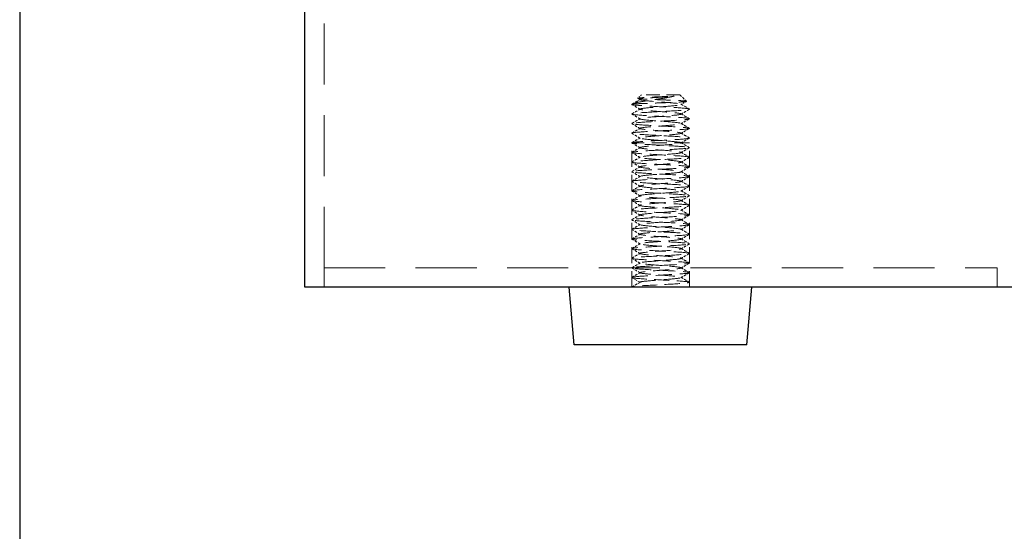
# Model space of a CAD drawing. Units: millimetres. Extents: x 101 to 6057, y -329 to 3949.
# Drawn here: x 3190 to 3293, y 370 to 423 of the extents above; entities that cross this region are included whole.
import ezdxf

# ---------------------------------------------------------------- set-up
doc = ezdxf.new("R2010")
doc.units = ezdxf.units.MM
doc.header["$PDMODE"] = 3
doc.linetypes.add('HIDDEN', pattern=[9.525, 6.35, -3.175])
doc.linetypes.add('HIDDEN2', pattern=[4.7625, 3.175, -1.5875])
doc.layers.add('MD_Hidden', color=138, linetype='HIDDEN', lineweight=13)
doc.layers.add('Net Thay', color=7, linetype='Continuous', lineweight=25)
doc.layers.add('MD_Visible', color=30, linetype='Continuous')
doc.layers.add('Net Dim', color=5, linetype='Continuous', lineweight=18, true_color=0x0000ff)
doc.layers.add('Net Hidden', color=7, linetype='HIDDEN2', lineweight=18, true_color=0x0080ff)
doc.styles.add('NDC_STD', font='arial.ttf')
doc.dimstyles.new('NDC_15 (in-mm)', dxfattribs={"dimscale": 15, "dimtxt": 2.2, "dimasz": 2.2, "dimexe": 1, "dimexo": 1, "dimgap": 0.5, "dimtad": 0, "dimlfac": 0.03937, "dimzin": 9, "dimdsep": 46, "dimtxsty": 'NDC_STD', "dimcen": 0, "dimclrt": 1, "dimadec": 0, "dimazin": 0, "dimtfac": 1, "dimtmove": 0, "dimatfit": 3, "dimfxl": 0, "dimfrac": 2, "dimtolj": 1, "dimtzin": 0, "dimarcsym": 0})

# ---------------------------------------------------------------- blocks, each defined once
blk = doc.blocks.new('A$Cbbe6210c')
at = {"layer": 'Net Hidden', "ltscale": 0.042692}
blk.add_line((-3, 26), (-3.37, 25.63), dxfattribs=at)
at = {"layer": 'Net Hidden', "ltscale": 0.439768}
blk.add_line((1, 26), (-3, 26), dxfattribs=at)
at = {"layer": 'Net Hidden', "ltscale": 0.07975}
blk.add_line((1, 26), (1.68, 25.32), dxfattribs=at)
at = {"layer": 'Net Hidden', "ltscale": 0.494739}
blk.add_line((2, 21), (-4, 21), dxfattribs=at)
at = {"layer": 'Net Hidden', "ltscale": 0.524934}
for p, q in [((-4, 6), (-4, 21)), ((2, 6), (2, 21))]:
    blk.add_line(p, q, dxfattribs=at)
at = {"layer": 'Net Hidden', "ltscale": 0.082567}
for p, q in [((-3.13, 6.5), (-4, 7)), ((-4, 6), (-4, 7)), ((-4, 6), (-3.13, 6.5))]:
    blk.add_line(p, q, dxfattribs=at)
at = {"layer": 'Net Hidden', "ltscale": 0.041233}
blk.add_line((2, 6), (2, 6.5), dxfattribs=at)
at = {"layer": 'Net Hidden', "ltscale": 0.633116}
blk.add_open_spline([(0.42, 25.87), (0.24, 25.82), (0.02, 25.77), (-0.5, 25.67), (-0.79, 25.62), (-1.42, 25.53), (-1.74, 25.48), (-2.39, 25.38), (-2.69, 25.33), (-3.25, 25.24), (-3.48, 25.19), (-3.84, 25.09), (-3.95, 25.05), (-4, 25)], degree=3, knots=[0, 0, 0, 0, 0.0872609, 0.0872609, 0.179977, 0.179977, 0.2781568, 0.2781568, 0.3818065, 0.3818065, 0.4909311, 0.4909311, 0.6025267, 0.6025267, 0.6025267, 0.6025267], dxfattribs=at)
at = {"layer": 'Net Hidden', "ltscale": 0.514827}
blk.add_open_spline([(-4, 25), (-3.99, 25.01), (-3.9, 25.03), (-3.58, 25.05), (-3.36, 25.07), (-2.81, 25.09), (-2.48, 25.1), (-1.78, 25.13), (-1.41, 25.14), (-0.67, 25.17), (-0.31, 25.18), (0.36, 25.21), (0.66, 25.22), (1.16, 25.25), (1.36, 25.26), (1.62, 25.29), (1.69, 25.3), (1.68, 25.33), (1.61, 25.34), (1.34, 25.37), (1.15, 25.38), (0.67, 25.41), (0.39, 25.42), (-0.23, 25.44), (-0.56, 25.46), (-1.22, 25.48), (-1.54, 25.5), (-2.14, 25.52), (-2.42, 25.54), (-2.87, 25.56), (-3.05, 25.58), (-3.3, 25.6), (-3.36, 25.62), (-3.37, 25.64), (-3.32, 25.65), (-3.09, 25.68), (-2.93, 25.69), (-2.52, 25.72), (-2.27, 25.73), (-1.74, 25.76), (-1.45, 25.77), (-0.87, 25.8), (-0.59, 25.81), (-0.18, 25.83), (-0.05, 25.84), (0.2, 25.85), (0.32, 25.86), (0.42, 25.87)], degree=3, knots=[0, 0, 0, 0, 0.116515, 0.116515, 0.231529, 0.231529, 0.345041, 0.345041, 0.457052, 0.457052, 0.567561, 0.567561, 0.676568, 0.676568, 0.784072, 0.784072, 0.890073, 0.890073, 0.99457, 0.99457, 1.097563, 1.097563, 1.199052, 1.199052, 1.299036, 1.299036, 1.397514, 1.397514, 1.494487, 1.494487, 1.589954, 1.589954, 1.683915, 1.683915, 1.776368, 1.776368, 1.867314, 1.867314, 1.956753, 1.956753, 2.044682, 2.044682, 2.131104, 2.131104, 2.176093, 2.176093, 2.220656, 2.220656, 2.220656, 2.220656], dxfattribs=at)
at = {"layer": 'Net Hidden', "ltscale": 0.023374}
blk.add_open_spline([(-3.12, 25.48), (-3.2, 25.53), (-3.28, 25.57), (-3.36, 25.62)], degree=3, dxfattribs=at)
at = {"layer": 'Net Hidden', "ltscale": 0.524624}
blk.add_open_spline([(-3.13, 6.5), (-3.13, 6.56), (-2.64, 6.62), (-1.92, 6.68), (-1.2, 6.74), (-0.28, 6.8), (0.34, 6.86), (0.96, 6.92), (1.26, 6.98), (1.08, 7.04), (0.89, 7.1), (0.23, 7.16), (-0.55, 7.22), (-1.33, 7.28), (-2.2, 7.34), (-2.69, 7.4), (-3.18, 7.45), (-3.27, 7.51), (-2.91, 7.57), (-2.55, 7.63), (-1.76, 7.69), (-0.96, 7.75), (-0.17, 7.81), (0.6, 7.87), (0.94, 7.93), (1.27, 7.99), (1.15, 8.05), (0.65, 8.11), (0.14, 8.17), (-0.73, 8.23), (-1.51, 8.29), (-2.28, 8.35), (-2.92, 8.41), (-3.09, 8.47), (-3.25, 8.53), (-2.94, 8.59), (-2.31, 8.65), (-1.68, 8.7), (-0.76, 8.76), (-0.05, 8.82), (0.66, 8.88), (1.14, 8.94), (1.13, 9), (1.13, 9.06), (0.63, 9.12), (-0.09, 9.18), (-0.81, 9.24), (-1.72, 9.3), (-2.34, 9.36), (-2.96, 9.42), (-3.26, 9.48), (-3.08, 9.54), (-2.9, 9.6), (-2.25, 9.65), (-1.48, 9.71), (-0.7, 9.77), (0.16, 9.83), (0.66, 9.89), (1.16, 9.95), (1.27, 10.01), (0.93, 10.07), (0.59, 10.13), (-0.17, 10.19), (-0.97, 10.25), (-1.76, 10.31), (-2.54, 10.37), (-2.9, 10.43), (-3.26, 10.48), (-3.18, 10.54), (-2.7, 10.6), (-2.22, 10.66), (-1.37, 10.72), (-0.59, 10.78), (0.19, 10.84), (0.85, 10.9), (1.06, 10.96), (1.27, 11.02), (1, 11.08), (0.4, 11.14), (-0.19, 11.19), (-1.09, 11.25), (-1.82, 11.31), (-2.56, 11.37), (-3.08, 11.43), (-3.13, 11.49), (-3.18, 11.55), (-2.74, 11.61), (-2.05, 11.67), (-1.36, 11.73), (-0.45, 11.79), (0.2, 11.85), (0.86, 11.9), (1.22, 11.96), (1.11, 12.02), (1, 12.08), (0.42, 12.14), (-0.33, 12.2), (-1.09, 12.26), (-1.97, 12.32), (-2.52, 12.38), (-3.08, 12.44), (-3.28, 12.49), (-3.01, 12.55), (-2.75, 12.61), (-2.04, 12.67), (-1.26, 12.73), (-0.47, 12.79), (0.35, 12.85), (0.78, 12.91), (1.22, 12.97), (1.24, 13.03), (0.84, 13.08), (0.44, 13.14), (-0.36, 13.2), (-1.15, 13.26), (-1.94, 13.32), (-2.68, 13.38), (-2.98, 13.44), (-3.27, 13.5), (-3.12, 13.56), (-2.6, 13.61), (-2.08, 13.67), (-1.21, 13.73), (-0.45, 13.79), (0.32, 13.85), (0.94, 13.91), (1.09, 13.97), (1.25, 14.03), (0.93, 14.09), (0.31, 14.14), (-0.33, 14.21), (-1.28, 14.27), (-2, 14.33), (-2.71, 14.39), (-3.17, 14.45), (-3.13, 14.51), (-3.09, 14.57), (-2.54, 14.63), (-1.79, 14.69), (-1.05, 14.75), (-0.13, 14.81), (0.46, 14.87), (1.05, 14.93), (1.28, 14.99), (1.03, 15.05), (0.78, 15.11), (0.06, 15.17), (-0.74, 15.23), (-1.54, 15.29), (-2.38, 15.35), (-2.81, 15.41), (-3.23, 15.47), (-3.23, 15.53), (-2.8, 15.59), (-2.37, 15.65), (-1.53, 15.71), (-0.73, 15.77), (0.06, 15.83), (0.78, 15.89), (1.03, 15.95), (1.28, 16.01), (1.05, 16.07), (0.47, 16.13), (-0.11, 16.19), (-1.01, 16.25), (-1.76, 16.31), (-2.51, 16.37), (-3.06, 16.43), (-3.13, 16.49), (-3.19, 16.55), (-2.76, 16.61), (-2.07, 16.67), (-1.38, 16.73), (-0.46, 16.79), (0.2, 16.84), (0.86, 16.9), (1.23, 16.96), (1.11, 17.02), (0.99, 17.08), (0.4, 17.14), (-0.37, 17.2), (-1.13, 17.26), (-2.02, 17.32), (-2.56, 17.38), (-3.1, 17.44), (-3.28, 17.5), (-2.99, 17.56), (-2.7, 17.62), (-1.97, 17.68), (-1.18, 17.74), (-0.39, 17.8), (0.43, 17.86), (0.83, 17.91), (1.24, 17.97), (1.22, 18.03), (0.78, 18.09), (0.35, 18.15), (-0.48, 18.21), (-1.27, 18.27), (-2.06, 18.33), (-2.76, 18.39), (-3.02, 18.45), (-3.28, 18.51), (-3.07, 18.57), (-2.51, 18.63), (-1.95, 18.68), (-1.06, 18.74), (-0.31, 18.8), (0.44, 18.86), (1.02, 18.92), (1.12, 18.98), (1.22, 19.04), (0.84, 19.1), (0.18, 19.16), (-0.48, 19.22), (-1.39, 19.28), (-2.08, 19.33), (-2.76, 19.39), (-3.18, 19.45), (-3.13, 19.51), (-3.07, 19.57), (-2.54, 19.63), (-1.81, 19.69), (-1.08, 19.75), (-0.19, 19.81), (0.41, 19.86), (1, 19.92), (1.26, 19.98), (1.06, 20.04), (0.85, 20.1), (0.16, 20.16), (-0.64, 20.22), (-1.44, 20.28), (-2.3, 20.34), (-2.76, 20.4), (-3.21, 20.46), (-3.25, 20.52), (-2.84, 20.58), (-2.44, 20.64), (-1.61, 20.7), (-0.81, 20.76), (-0.01, 20.82), (0.72, 20.88), (1, 20.94), (1.28, 21), (1.09, 21.06), (0.52, 21.12), (-0.04, 21.18), (-0.94, 21.24), (-1.69, 21.3), (-2.45, 21.36), (-3.03, 21.42), (-3.12, 21.48), (-3.21, 21.54), (-2.82, 21.6), (-2.15, 21.66), (-1.47, 21.72), (-0.56, 21.78), (0.12, 21.84), (0.8, 21.9), (1.2, 21.96), (1.12, 22.02), (1.04, 22.08), (0.49, 22.13), (-0.26, 22.19), (-1, 22.25), (-1.9, 22.31), (-2.47, 22.37), (-3.04, 22.43), (-3.27, 22.49), (-3.04, 22.55), (-2.8, 22.61), (-2.11, 22.67), (-1.33, 22.73), (-0.55, 22.78), (0.29, 22.84), (0.74, 22.9), (1.22, 22.96), (1.25, 23.03), (0.82, 23.09), (0.4, 23.15), (-0.44, 23.21), (-1.24, 23.27), (-2.04, 23.33), (-2.76, 23.39), (-3.02, 23.45), (-3.28, 23.51), (-3.07, 23.57), (-2.49, 23.63), (-1.92, 23.69), (-1.02, 23.75), (-0.27, 23.81), (0.47, 23.86), (1.04, 23.92), (1.12, 23.98), (1.21, 24.04), (0.81, 24.1), (0.13, 24.16), (-0.54, 24.22), (-1.45, 24.28), (-2.12, 24.34), (-2.79, 24.4), (-3.2, 24.46), (-3.12, 24.51), (-3.05, 24.57), (-2.48, 24.63), (-1.72, 24.69), (-0.97, 24.75), (-0.07, 24.81), (0.5, 24.87), (1.06, 24.93), (1.28, 24.99), (1.02, 25.05), (0.77, 25.11), (0.07, 25.17), (-0.71, 25.23), (-1.51, 25.29), (-2.35, 25.35), (-2.79, 25.41), (-3.22, 25.47), (-3.24, 25.53), (-2.83, 25.59), (-2.42, 25.65), (-1.61, 25.7), (-0.81, 25.76), (-0.36, 25.8), (0.08, 25.83), (0.42, 25.87)], degree=3, knots=[0, 0, 0, 0, 1.125773, 1.125773, 1.125773, 2.251066, 2.251066, 2.251066, 3.375883, 3.375883, 3.375883, 4.500229, 4.500229, 4.500229, 5.62411, 5.62411, 5.62411, 6.74753, 6.74753, 6.74753, 7.870495, 7.870495, 7.870495, 8.993009, 8.993009, 8.993009, 10.115078, 10.115078, 10.115078, 11.236706, 11.236706, 11.236706, 12.357899, 12.357899, 12.357899, 13.478661, 13.478661, 13.478661, 14.598997, 14.598997, 14.598997, 15.718913, 15.718913, 15.718913, 16.838412, 16.838412, 16.838412, 17.957501, 17.957501, 17.957501, 19.076183, 19.076183, 19.076183, 20.194464, 20.194464, 20.194464, 21.312348, 21.312348, 21.312348, 22.42984, 22.42984, 22.42984, 23.546945, 23.546945, 23.546945, 24.663668, 24.663668, 24.663668, 25.780013, 25.780013, 25.780013, 26.895985, 26.895985, 26.895985, 28.011589, 28.011589, 28.011589, 29.12683, 29.12683, 29.12683, 30.241711, 30.241711, 30.241711, 31.356239, 31.356239, 31.356239, 32.470417, 32.470417, 32.470417, 33.58425, 33.58425, 33.58425, 34.697743, 34.697743, 34.697743, 35.8109, 35.8109, 35.8109, 36.923726, 36.923726, 36.923726, 38.036225, 38.036225, 38.036225, 39.148403, 39.148403, 39.148403, 40.260263, 40.260263, 40.260263, 41.37181, 41.37181, 41.37181, 42.483049, 42.483049, 42.483049, 43.593983, 43.593983, 43.593983, 44.704619, 44.704619, 44.704619, 45.814959, 45.814959, 45.814959, 46.925009, 46.925009, 46.925009, 48.031591, 48.031591, 48.031591, 49.182352, 49.182352, 49.182352, 50.319212, 50.319212, 50.319212, 51.454894, 51.454894, 51.454894, 52.58942, 52.58942, 52.58942, 53.722814, 53.722814, 53.722814, 54.855096, 54.855096, 54.855096, 55.986289, 55.986289, 55.986289, 57.116415, 57.116415, 57.116415, 58.245494, 58.245494, 58.245494, 59.373547, 59.373547, 59.373547, 60.500597, 60.500597, 60.500597, 61.626663, 61.626663, 61.626663, 62.751765, 62.751765, 62.751765, 63.875926, 63.875926, 63.875926, 64.999164, 64.999164, 64.999164, 66.1215, 66.1215, 66.1215, 67.242954, 67.242954, 67.242954, 68.363546, 68.363546, 68.363546, 69.483294, 69.483294, 69.483294, 70.602219, 70.602219, 70.602219, 71.720341, 71.720341, 71.720341, 72.837677, 72.837677, 72.837677, 73.954248, 73.954248, 73.954248, 75.070072, 75.070072, 75.070072, 76.185167, 76.185167, 76.185167, 77.299554, 77.299554, 77.299554, 78.413249, 78.413249, 78.413249, 79.526273, 79.526273, 79.526273, 80.638642, 80.638642, 80.638642, 81.750375, 81.750375, 81.750375, 82.86149, 82.86149, 82.86149, 83.972006, 83.972006, 83.972006, 85.08194, 85.08194, 85.08194, 86.22564, 86.22564, 86.22564, 87.360859, 87.360859, 87.360859, 88.493807, 88.493807, 88.493807, 89.624571, 89.624571, 89.624571, 90.753237, 90.753237, 90.753237, 91.883258, 91.883258, 91.883258, 93.007974, 93.007974, 93.007974, 94.130841, 94.130841, 94.130841, 95.251939, 95.251939, 95.251939, 96.371347, 96.371347, 96.371347, 97.489143, 97.489143, 97.489143, 98.605403, 98.605403, 98.605403, 99.720204, 99.720204, 99.720204, 100.833619, 100.833619, 100.833619, 101.945723, 101.945723, 101.945723, 103.056588, 103.056588, 103.056588, 104.220571, 104.220571, 104.220571, 105.35471, 105.35471, 105.35471, 106.48447, 106.48447, 106.48447, 107.610195, 107.610195, 107.610195, 108.732214, 108.732214, 108.732214, 109.850846, 109.850846, 109.850846, 110.966402, 110.966402, 110.966402, 112.079181, 112.079181, 112.079181, 113.189478, 113.189478, 113.189478, 114.32173, 114.32173, 114.32173, 115.445841, 115.445841, 115.445841, 116.563119, 116.563119, 116.563119, 117.674794, 117.674794, 117.674794, 118.803439, 118.803439, 118.803439, 119.918163, 119.918163, 119.918163, 121.040268, 121.040268, 121.040268, 121.680326, 121.680326, 121.680326, 121.680326], dxfattribs=at)
at = {"layer": 'Net Hidden', "ltscale": 0.527683}
blk.add_open_spline([(-4, 7), (-4, 7.05), (-3.43, 7.11), (-2.54, 7.16), (-1.66, 7.22), (-0.5, 7.27), (0.41, 7.33), (1.32, 7.38), (1.94, 7.44), (2, 7.49), (2.05, 7.55), (1.53, 7.6), (0.67, 7.66), (-0.18, 7.71), (-1.34, 7.76), (-2.27, 7.82), (-3.2, 7.87), (-3.88, 7.93), (-3.98, 7.98), (-4.09, 8.04), (-3.63, 8.09), (-2.81, 8.15), (-1.99, 8.2), (-0.84, 8.26), (0.11, 8.31), (1.07, 8.37), (1.79, 8.42), (1.96, 8.47), (2.13, 8.53), (1.73, 8.58), (0.95, 8.64), (0.16, 8.69), (-0.97, 8.75), (-1.95, 8.8), (-2.92, 8.86), (-3.7, 8.91), (-3.93, 8.96), (-4.15, 9.02), (-3.82, 9.07), (-3.08, 9.13), (-2.34, 9.18), (-1.22, 9.24), (-0.23, 9.29), (0.76, 9.35), (1.59, 9.4), (1.88, 9.45), (2.17, 9.51), (1.91, 9.56), (1.22, 9.62), (0.53, 9.67), (-0.57, 9.73), (-1.58, 9.78), (-2.58, 9.84), (-3.46, 9.89), (-3.82, 9.94), (-4.17, 10), (-3.99, 10.05), (-3.35, 10.11), (-2.71, 10.16), (-1.64, 10.22), (-0.62, 10.27), (0.39, 10.32), (1.32, 10.38), (1.74, 10.43), (2.16, 10.49), (2.05, 10.54), (1.47, 10.6), (0.89, 10.65), (-0.14, 10.7), (-1.16, 10.76), (-2.19, 10.81), (-3.16, 10.87), (-3.64, 10.92), (-4.13, 10.98), (-4.11, 11.03), (-3.59, 11.08), (-3.07, 11.14), (-2.08, 11.19), (-1.06, 11.25), (-0.03, 11.3), (0.98, 11.36), (1.53, 11.41), (2.08, 11.46), (2.14, 11.52), (1.7, 11.57), (1.25, 11.63), (0.3, 11.68), (-0.72, 11.73), (-1.73, 11.79), (-2.78, 11.84), (-3.4, 11.9), (-4.01, 11.95), (-4.17, 12.01), (-3.79, 12.06), (-3.41, 12.11), (-2.52, 12.17), (-1.52, 12.22), (-0.51, 12.28), (0.57, 12.33), (1.25, 12.38), (1.92, 12.44), (2.17, 12.49), (1.87, 12.55), (1.57, 12.6), (0.74, 12.66), (-0.25, 12.71), (-1.23, 12.76), (-2.34, 12.82), (-3.08, 12.87), (-3.81, 12.93), (-4.15, 12.98), (-3.93, 13.03), (-3.71, 13.09), (-2.95, 13.14), (-1.99, 13.2), (-1.03, 13.25), (0.1, 13.3), (0.89, 13.36), (1.68, 13.41), (2.11, 13.47), (1.97, 13.52), (1.84, 13.57), (1.16, 13.63), (0.23, 13.68), (-0.7, 13.74), (-1.84, 13.79), (-2.69, 13.84), (-3.53, 13.9), (-4.04, 13.95), (-4, 14.01), (-3.95, 14.06), (-3.35, 14.12), (-2.46, 14.17), (-1.53, 14.23), (-0.32, 14.28), (0.58, 14.34), (1.47, 14.39), (2.03, 14.45), (2, 14.5), (1.97, 14.56), (1.35, 14.61), (0.44, 14.67), (-0.46, 14.73), (-1.64, 14.78), (-2.53, 14.84), (-3.42, 14.89), (-4, 14.95), (-4, 15), (-4, 15.06), (-3.42, 15.11), (-2.53, 15.16), (-1.65, 15.22), (-0.49, 15.27), (0.42, 15.33), (1.33, 15.38), (1.95, 15.44), (2, 15.49), (2.04, 15.55), (1.51, 15.6), (0.65, 15.66), (-0.21, 15.71), (-1.37, 15.77), (-2.3, 15.82), (-3.23, 15.88), (-3.9, 15.93), (-3.99, 15.99), (-4.08, 16.04), (-3.6, 16.1), (-2.77, 16.15), (-1.93, 16.2), (-0.78, 16.26), (0.17, 16.31), (1.12, 16.37), (1.83, 16.42), (1.97, 16.48), (2.11, 16.53), (1.69, 16.59), (0.89, 16.64), (0.1, 16.7), (-1.04, 16.75), (-2.01, 16.8), (-2.98, 16.86), (-3.74, 16.91), (-3.94, 16.97), (-4.14, 17.02), (-3.79, 17.08), (-3.03, 17.13), (-2.28, 17.19), (-1.15, 17.24), (-0.17, 17.29), (0.82, 17.35), (1.63, 17.4), (1.9, 17.46), (2.16, 17.51), (1.88, 17.57), (1.17, 17.62), (0.47, 17.68), (-0.64, 17.73), (-1.64, 17.78), (-2.64, 17.84), (-3.5, 17.89), (-3.83, 17.95), (-4.17, 18), (-3.97, 18.06), (-3.32, 18.11), (-2.67, 18.16), (-1.59, 18.22), (-0.58, 18.27), (0.43, 18.33), (1.35, 18.38), (1.75, 18.43), (2.16, 18.49), (2.04, 18.54), (1.45, 18.6), (0.87, 18.65), (-0.17, 18.71), (-1.19, 18.76), (-2.2, 18.81), (-3.17, 18.87), (-3.65, 18.92), (-4.13, 18.98), (-4.1, 19.03), (-3.59, 19.08), (-3.07, 19.14), (-2.08, 19.19), (-1.06, 19.25), (-0.04, 19.3), (0.97, 19.35), (1.52, 19.41), (2.07, 19.46), (2.15, 19.52), (1.71, 19.57), (1.25, 19.63), (0.24, 19.68), (-0.82, 19.74), (-1.86, 19.8), (-2.91, 19.85), (-3.49, 19.91), (-4.07, 19.96), (-4.15, 20.02), (-3.71, 20.07), (-3.26, 20.13), (-2.3, 20.18), (-1.27, 20.24), (-0.25, 20.29), (0.82, 20.35), (1.43, 20.4), (2.03, 20.45), (2.16, 20.51), (1.76, 20.56), (1.36, 20.62), (0.43, 20.67), (-0.59, 20.73), (-1.6, 20.78), (-2.68, 20.84), (-3.33, 20.89), (-3.98, 20.95), (-4.17, 21), (-3.82, 21.06), (-3.47, 21.11), (-2.6, 21.16), (-1.59, 21.22), (-0.59, 21.27), (0.51, 21.33), (1.21, 21.38), (1.9, 21.44), (2.17, 21.49), (1.88, 21.54), (1.6, 21.6), (0.78, 21.65), (-0.2, 21.71), (-1.18, 21.76), (-2.3, 21.82), (-3.05, 21.87), (-3.79, 21.92), (-4.14, 21.98), (-3.94, 22.03), (-3.74, 22.09), (-2.99, 22.14), (-2.03, 22.19), (-1.08, 22.25), (0.06, 22.3), (0.86, 22.36), (1.67, 22.41), (2.11, 22.47), (1.97, 22.52), (1.83, 22.58), (1.12, 22.63), (0.17, 22.69), (-0.78, 22.74), (-1.94, 22.8), (-2.77, 22.85), (-3.6, 22.91), (-4.08, 22.96), (-3.99, 23.01), (-3.9, 23.07), (-3.24, 23.12), (-2.32, 23.18), (-1.4, 23.23), (-0.25, 23.29), (0.61, 23.34), (1.47, 23.39), (2.02, 23.45), (2, 23.5), (1.98, 23.56), (1.4, 23.61), (0.52, 23.67), (-0.38, 23.72), (-1.57, 23.78), (-2.48, 23.83), (-3.38, 23.89), (-3.98, 23.94), (-4, 24), (-4.02, 24.05), (-3.48, 24.11), (-2.61, 24.16), (-1.75, 24.21), (-0.6, 24.27), (0.32, 24.32), (1.27, 24.38), (1.94, 24.44), (2, 24.49), (2.05, 24.55), (1.53, 24.6), (0.68, 24.66), (-0.16, 24.71), (-1.3, 24.76), (-2.23, 24.82), (-3.16, 24.87), (-3.84, 24.93), (-3.97, 24.98), (-3.99, 24.99), (-4, 24.99), (-4, 25)], degree=3, knots=[0, 0, 0, 0, 1.030622, 1.030622, 1.030622, 2.06087, 2.06087, 2.06087, 3.090749, 3.090749, 3.090749, 4.120262, 4.120262, 4.120262, 5.149414, 5.149414, 5.149414, 6.178208, 6.178208, 6.178208, 7.206647, 7.206647, 7.206647, 8.234737, 8.234737, 8.234737, 9.262479, 9.262479, 9.262479, 10.289879, 10.289879, 10.289879, 11.316939, 11.316939, 11.316939, 12.343664, 12.343664, 12.343664, 13.370058, 13.370058, 13.370058, 14.396123, 14.396123, 14.396123, 15.421864, 15.421864, 15.421864, 16.447284, 16.447284, 16.447284, 17.472388, 17.472388, 17.472388, 18.497178, 18.497178, 18.497178, 19.521658, 19.521658, 19.521658, 20.545832, 20.545832, 20.545832, 21.569704, 21.569704, 21.569704, 22.593277, 22.593277, 22.593277, 23.616554, 23.616554, 23.616554, 24.63954, 24.63954, 24.63954, 25.662238, 25.662238, 25.662238, 26.684651, 26.684651, 26.684651, 27.706783, 27.706783, 27.706783, 28.728638, 28.728638, 28.728638, 29.750219, 29.750219, 29.750219, 30.77153, 30.77153, 30.77153, 31.792573, 31.792573, 31.792573, 32.813354, 32.813354, 32.813354, 33.833874, 33.833874, 33.833874, 34.854138, 34.854138, 34.854138, 35.874149, 35.874149, 35.874149, 36.893911, 36.893911, 36.893911, 37.913427, 37.913427, 37.913427, 38.9327, 38.9327, 38.9327, 39.951734, 39.951734, 39.951734, 40.970533, 40.970533, 40.970533, 41.989905, 41.989905, 41.989905, 43.008242, 43.008242, 43.008242, 44.026354, 44.026354, 44.026354, 45.044244, 45.044244, 45.044244, 46.107574, 46.107574, 46.107574, 47.154289, 47.154289, 47.154289, 48.192375, 48.192375, 48.192375, 49.229573, 49.229573, 49.229573, 50.265901, 50.265901, 50.265901, 51.301375, 51.301375, 51.301375, 52.328545, 52.328545, 52.328545, 53.362364, 53.362364, 53.362364, 54.395376, 54.395376, 54.395376, 55.427598, 55.427598, 55.427598, 56.459044, 56.459044, 56.459044, 57.489731, 57.489731, 57.489731, 58.519674, 58.519674, 58.519674, 59.548888, 59.548888, 59.548888, 60.577388, 60.577388, 60.577388, 61.60519, 61.60519, 61.60519, 62.632309, 62.632309, 62.632309, 63.658759, 63.658759, 63.658759, 64.684555, 64.684555, 64.684555, 65.709713, 65.709713, 65.709713, 66.734246, 66.734246, 66.734246, 67.758169, 67.758169, 67.758169, 68.781496, 68.781496, 68.781496, 69.804243, 69.804243, 69.804243, 70.826423, 70.826423, 70.826423, 71.84805, 71.84805, 71.84805, 72.869138, 72.869138, 72.869138, 73.889702, 73.889702, 73.889702, 74.909756, 74.909756, 74.909756, 75.929313, 75.929313, 75.929313, 76.948387, 76.948387, 76.948387, 77.966992, 77.966992, 77.966992, 78.985142, 78.985142, 78.985142, 80.051148, 80.051148, 80.051148, 81.089363, 81.089363, 81.089363, 82.125814, 82.125814, 82.125814, 83.160567, 83.160567, 83.160567, 84.193687, 84.193687, 84.193687, 85.225235, 85.225235, 85.225235, 86.255276, 86.255276, 86.255276, 87.28387, 87.28387, 87.28387, 88.311077, 88.311077, 88.311077, 89.336958, 89.336958, 89.336958, 90.361571, 90.361571, 90.361571, 91.384975, 91.384975, 91.384975, 92.407227, 92.407227, 92.407227, 93.428384, 93.428384, 93.428384, 94.448502, 94.448502, 94.448502, 95.467636, 95.467636, 95.467636, 96.485843, 96.485843, 96.485843, 97.524365, 97.524365, 97.524365, 98.559399, 98.559399, 98.559399, 99.591206, 99.591206, 99.591206, 100.620034, 100.620034, 100.620034, 101.646129, 101.646129, 101.646129, 102.669725, 102.669725, 102.669725, 103.691055, 103.691055, 103.691055, 104.710344, 104.710344, 104.710344, 105.758718, 105.758718, 105.758718, 106.790945, 106.790945, 106.790945, 107.817386, 107.817386, 107.817386, 108.838996, 108.838996, 108.838996, 109.903581, 109.903581, 109.903581, 110.930443, 110.930443, 110.930443, 111.948391, 111.948391, 111.948391, 112.967279, 112.967279, 112.967279, 113.097336, 113.097336, 113.097336, 113.097336], dxfattribs=at)
at = {"layer": 'Net Hidden', "ltscale": 0.083167}
for points, knots in [([(-3.12, 24.48), (-3.19, 24.52), (-3.26, 24.56), (-3.55, 24.73), (-3.77, 24.86), (-3.99, 24.99)], [0, 0, 0, 0, 0.025208, 0.025208, 0.1007265, 0.1007265, 0.1007265, 0.1007265]), ([(-3.99, 24.01), (-3.91, 24.06), (-3.84, 24.1), (-3.55, 24.27), (-3.33, 24.39), (-3.12, 24.52)], [0, 0, 0, 0, 0.0252844, 0.0252844, 0.1007265, 0.1007265, 0.1007265, 0.1007265]), ([(-3.12, 23.48), (-3.19, 23.52), (-3.26, 23.56), (-3.55, 23.73), (-3.77, 23.86), (-3.99, 23.99)], [0, 0, 0, 0, 0.025208, 0.025208, 0.1007265, 0.1007265, 0.1007265, 0.1007265]), ([(1.99, 24.49), (1.91, 24.44), (1.84, 24.4), (1.55, 24.23), (1.33, 24.11), (1.12, 23.98)], [0, 0, 0, 0, 0.0252844, 0.0252844, 0.1007265, 0.1007265, 0.1007265, 0.1007265]), ([(1.12, 24.02), (1.19, 23.98), (1.26, 23.94), (1.55, 23.77), (1.77, 23.64), (1.99, 23.51)], [0, 0, 0, 0, 0.025208, 0.025208, 0.1007265, 0.1007265, 0.1007265, 0.1007265]), ([(-3.99, 23.01), (-3.91, 23.06), (-3.84, 23.1), (-3.55, 23.27), (-3.33, 23.39), (-3.12, 23.52)], [0, 0, 0, 0, 0.0252844, 0.0252844, 0.1007265, 0.1007265, 0.1007265, 0.1007265]), ([(-3.12, 22.48), (-3.19, 22.52), (-3.26, 22.56), (-3.55, 22.73), (-3.77, 22.86), (-3.99, 22.99)], [0, 0, 0, 0, 0.025208, 0.025208, 0.1007265, 0.1007265, 0.1007265, 0.1007265]), ([(1.99, 23.49), (1.91, 23.44), (1.84, 23.4), (1.55, 23.23), (1.33, 23.11), (1.12, 22.98)], [0, 0, 0, 0, 0.0252844, 0.0252844, 0.1007265, 0.1007265, 0.1007265, 0.1007265]), ([(1.12, 23.02), (1.19, 22.98), (1.26, 22.94), (1.55, 22.77), (1.77, 22.64), (1.99, 22.51)], [0, 0, 0, 0, 0.025208, 0.025208, 0.1007265, 0.1007265, 0.1007265, 0.1007265]), ([(-3.99, 22.01), (-3.91, 22.06), (-3.84, 22.1), (-3.55, 22.27), (-3.33, 22.39), (-3.12, 22.52)], [0, 0, 0, 0, 0.0252844, 0.0252844, 0.1007265, 0.1007265, 0.1007265, 0.1007265]), ([(-3.12, 21.48), (-3.19, 21.52), (-3.26, 21.56), (-3.55, 21.73), (-3.77, 21.86), (-3.99, 21.99)], [0, 0, 0, 0, 0.025208, 0.025208, 0.1007265, 0.1007265, 0.1007265, 0.1007265]), ([(-3.99, 21.01), (-3.91, 21.06), (-3.84, 21.1), (-3.55, 21.27), (-3.33, 21.39), (-3.12, 21.52)], [0, 0, 0, 0, 0.0252844, 0.0252844, 0.1007265, 0.1007265, 0.1007265, 0.1007265]), ([(1.99, 22.49), (1.91, 22.44), (1.84, 22.4), (1.55, 22.23), (1.33, 22.11), (1.12, 21.98)], [0, 0, 0, 0, 0.0252844, 0.0252844, 0.1007265, 0.1007265, 0.1007265, 0.1007265]), ([(1.12, 22.02), (1.19, 21.98), (1.26, 21.94), (1.55, 21.77), (1.77, 21.64), (1.99, 21.51)], [0, 0, 0, 0, 0.025208, 0.025208, 0.1007265, 0.1007265, 0.1007265, 0.1007265]), ([(-3.12, 20.48), (-3.19, 20.52), (-3.26, 20.56), (-3.55, 20.73), (-3.77, 20.86), (-3.99, 20.99)], [0, 0, 0, 0, 0.025208, 0.025208, 0.1007265, 0.1007265, 0.1007265, 0.1007265]), ([(-3.99, 20.01), (-3.91, 20.06), (-3.84, 20.1), (-3.55, 20.27), (-3.33, 20.39), (-3.12, 20.52)], [0, 0, 0, 0, 0.0252844, 0.0252844, 0.1007265, 0.1007265, 0.1007265, 0.1007265]), ([(1.99, 21.49), (1.91, 21.44), (1.84, 21.4), (1.55, 21.23), (1.33, 21.11), (1.12, 20.98)], [0, 0, 0, 0, 0.0252844, 0.0252844, 0.1007265, 0.1007265, 0.1007265, 0.1007265]), ([(1.12, 21.02), (1.19, 20.98), (1.26, 20.94), (1.55, 20.77), (1.77, 20.64), (1.99, 20.51)], [0, 0, 0, 0, 0.025208, 0.025208, 0.1007265, 0.1007265, 0.1007265, 0.1007265]), ([(1.99, 20.49), (1.91, 20.44), (1.84, 20.4), (1.55, 20.23), (1.33, 20.11), (1.12, 19.98)], [0, 0, 0, 0, 0.0252844, 0.0252844, 0.1007265, 0.1007265, 0.1007265, 0.1007265]), ([(-3.12, 19.48), (-3.19, 19.52), (-3.26, 19.56), (-3.55, 19.73), (-3.77, 19.86), (-3.99, 19.99)], [0, 0, 0, 0, 0.025208, 0.025208, 0.1007265, 0.1007265, 0.1007265, 0.1007265]), ([(-3.99, 19.01), (-3.91, 19.06), (-3.84, 19.1), (-3.55, 19.27), (-3.33, 19.39), (-3.12, 19.52)], [0, 0, 0, 0, 0.0252844, 0.0252844, 0.1007265, 0.1007265, 0.1007265, 0.1007265]), ([(1.12, 20.02), (1.19, 19.98), (1.26, 19.94), (1.55, 19.77), (1.77, 19.64), (1.99, 19.51)], [0, 0, 0, 0, 0.025208, 0.025208, 0.1007265, 0.1007265, 0.1007265, 0.1007265]), ([(1.99, 19.49), (1.91, 19.44), (1.84, 19.4), (1.55, 19.23), (1.33, 19.11), (1.12, 18.98)], [0, 0, 0, 0, 0.0252844, 0.0252844, 0.1007265, 0.1007265, 0.1007265, 0.1007265]), ([(-3.12, 18.48), (-3.19, 18.52), (-3.26, 18.56), (-3.55, 18.73), (-3.77, 18.86), (-3.99, 18.99)], [0, 0, 0, 0, 0.025208, 0.025208, 0.1007265, 0.1007265, 0.1007265, 0.1007265]), ([(-3.99, 18.01), (-3.91, 18.06), (-3.84, 18.1), (-3.55, 18.27), (-3.33, 18.39), (-3.12, 18.52)], [0, 0, 0, 0, 0.0252844, 0.0252844, 0.1007265, 0.1007265, 0.1007265, 0.1007265]), ([(1.12, 19.02), (1.19, 18.98), (1.26, 18.94), (1.55, 18.77), (1.77, 18.64), (1.99, 18.51)], [0, 0, 0, 0, 0.025208, 0.025208, 0.1007265, 0.1007265, 0.1007265, 0.1007265]), ([(1.99, 18.49), (1.91, 18.44), (1.84, 18.4), (1.55, 18.23), (1.33, 18.11), (1.12, 17.98)], [0, 0, 0, 0, 0.0252844, 0.0252844, 0.1007265, 0.1007265, 0.1007265, 0.1007265]), ([(-3.12, 17.48), (-3.19, 17.52), (-3.26, 17.56), (-3.55, 17.73), (-3.77, 17.86), (-3.99, 17.99)], [0, 0, 0, 0, 0.025208, 0.025208, 0.1007265, 0.1007265, 0.1007265, 0.1007265]), ([(-3.99, 17.01), (-3.91, 17.06), (-3.84, 17.1), (-3.55, 17.27), (-3.33, 17.39), (-3.12, 17.52)], [0, 0, 0, 0, 0.0252844, 0.0252844, 0.1007265, 0.1007265, 0.1007265, 0.1007265]), ([(1.12, 18.02), (1.19, 17.98), (1.26, 17.94), (1.55, 17.77), (1.77, 17.64), (1.99, 17.51)], [0, 0, 0, 0, 0.025208, 0.025208, 0.1007265, 0.1007265, 0.1007265, 0.1007265]), ([(1.99, 17.49), (1.91, 17.44), (1.84, 17.4), (1.55, 17.23), (1.33, 17.11), (1.12, 16.98)], [0, 0, 0, 0, 0.0252844, 0.0252844, 0.1007265, 0.1007265, 0.1007265, 0.1007265]), ([(-3.12, 16.48), (-3.19, 16.52), (-3.26, 16.56), (-3.55, 16.73), (-3.77, 16.86), (-3.99, 16.99)], [0, 0, 0, 0, 0.025208, 0.025208, 0.1007265, 0.1007265, 0.1007265, 0.1007265]), ([(-3.99, 16.01), (-3.91, 16.06), (-3.84, 16.1), (-3.55, 16.27), (-3.33, 16.39), (-3.12, 16.52)], [0, 0, 0, 0, 0.0252844, 0.0252844, 0.1007265, 0.1007265, 0.1007265, 0.1007265]), ([(1.12, 17.02), (1.19, 16.98), (1.26, 16.94), (1.55, 16.77), (1.77, 16.64), (1.99, 16.51)], [0, 0, 0, 0, 0.025208, 0.025208, 0.1007265, 0.1007265, 0.1007265, 0.1007265]), ([(1.99, 16.49), (1.91, 16.44), (1.84, 16.4), (1.55, 16.23), (1.33, 16.11), (1.12, 15.98)], [0, 0, 0, 0, 0.0252844, 0.0252844, 0.1007265, 0.1007265, 0.1007265, 0.1007265]), ([(-3.12, 15.48), (-3.19, 15.52), (-3.26, 15.56), (-3.55, 15.73), (-3.77, 15.86), (-3.99, 15.99)], [0, 0, 0, 0, 0.025208, 0.025208, 0.1007265, 0.1007265, 0.1007265, 0.1007265]), ([(-3.99, 15.01), (-3.91, 15.06), (-3.84, 15.1), (-3.55, 15.27), (-3.33, 15.39), (-3.12, 15.52)], [0, 0, 0, 0, 0.0252844, 0.0252844, 0.1007265, 0.1007265, 0.1007265, 0.1007265]), ([(1.12, 16.02), (1.19, 15.98), (1.26, 15.94), (1.55, 15.77), (1.77, 15.64), (1.99, 15.51)], [0, 0, 0, 0, 0.025208, 0.025208, 0.1007265, 0.1007265, 0.1007265, 0.1007265]), ([(1.99, 15.49), (1.91, 15.44), (1.84, 15.4), (1.55, 15.23), (1.33, 15.11), (1.12, 14.98)], [0, 0, 0, 0, 0.0252844, 0.0252844, 0.1007265, 0.1007265, 0.1007265, 0.1007265]), ([(-3.12, 14.48), (-3.19, 14.52), (-3.26, 14.56), (-3.55, 14.73), (-3.77, 14.86), (-3.99, 14.99)], [0, 0, 0, 0, 0.025208, 0.025208, 0.1007265, 0.1007265, 0.1007265, 0.1007265]), ([(-3.99, 14.01), (-3.91, 14.06), (-3.84, 14.1), (-3.55, 14.27), (-3.33, 14.39), (-3.12, 14.52)], [0, 0, 0, 0, 0.0252844, 0.0252844, 0.1007265, 0.1007265, 0.1007265, 0.1007265]), ([(1.12, 15.02), (1.19, 14.98), (1.26, 14.94), (1.55, 14.77), (1.77, 14.64), (1.99, 14.51)], [0, 0, 0, 0, 0.025208, 0.025208, 0.1007265, 0.1007265, 0.1007265, 0.1007265]), ([(1.99, 14.49), (1.91, 14.44), (1.84, 14.4), (1.55, 14.23), (1.33, 14.11), (1.12, 13.98)], [0, 0, 0, 0, 0.0252844, 0.0252844, 0.1007265, 0.1007265, 0.1007265, 0.1007265]), ([(-3.12, 13.48), (-3.19, 13.52), (-3.26, 13.56), (-3.55, 13.73), (-3.77, 13.86), (-3.99, 13.99)], [0, 0, 0, 0, 0.025208, 0.025208, 0.1007265, 0.1007265, 0.1007265, 0.1007265]), ([(-3.99, 13.01), (-3.91, 13.06), (-3.84, 13.1), (-3.55, 13.27), (-3.33, 13.39), (-3.12, 13.52)], [0, 0, 0, 0, 0.0252844, 0.0252844, 0.1007265, 0.1007265, 0.1007265, 0.1007265]), ([(1.12, 14.02), (1.19, 13.98), (1.26, 13.94), (1.55, 13.77), (1.77, 13.64), (1.99, 13.51)], [0, 0, 0, 0, 0.025208, 0.025208, 0.1007265, 0.1007265, 0.1007265, 0.1007265]), ([(1.99, 13.49), (1.91, 13.44), (1.84, 13.4), (1.55, 13.23), (1.33, 13.11), (1.12, 12.98)], [0, 0, 0, 0, 0.0252844, 0.0252844, 0.1007265, 0.1007265, 0.1007265, 0.1007265]), ([(-3.12, 12.48), (-3.19, 12.52), (-3.26, 12.56), (-3.55, 12.73), (-3.77, 12.86), (-3.99, 12.99)], [0, 0, 0, 0, 0.025208, 0.025208, 0.1007265, 0.1007265, 0.1007265, 0.1007265]), ([(-3.99, 12.01), (-3.91, 12.06), (-3.84, 12.1), (-3.55, 12.27), (-3.33, 12.39), (-3.12, 12.52)], [0, 0, 0, 0, 0.0252844, 0.0252844, 0.1007265, 0.1007265, 0.1007265, 0.1007265]), ([(1.12, 13.02), (1.19, 12.98), (1.26, 12.94), (1.55, 12.77), (1.77, 12.64), (1.99, 12.51)], [0, 0, 0, 0, 0.025208, 0.025208, 0.1007265, 0.1007265, 0.1007265, 0.1007265]), ([(1.99, 12.49), (1.91, 12.44), (1.84, 12.4), (1.55, 12.23), (1.33, 12.11), (1.12, 11.98)], [0, 0, 0, 0, 0.0252844, 0.0252844, 0.1007265, 0.1007265, 0.1007265, 0.1007265]), ([(-3.12, 11.48), (-3.19, 11.52), (-3.26, 11.56), (-3.55, 11.73), (-3.77, 11.86), (-3.99, 11.99)], [0, 0, 0, 0, 0.025208, 0.025208, 0.1007265, 0.1007265, 0.1007265, 0.1007265]), ([(-3.99, 11.01), (-3.91, 11.06), (-3.84, 11.1), (-3.55, 11.27), (-3.33, 11.39), (-3.12, 11.52)], [0, 0, 0, 0, 0.0252844, 0.0252844, 0.1007265, 0.1007265, 0.1007265, 0.1007265]), ([(1.12, 12.02), (1.19, 11.98), (1.26, 11.94), (1.55, 11.77), (1.77, 11.64), (1.99, 11.51)], [0, 0, 0, 0, 0.025208, 0.025208, 0.1007265, 0.1007265, 0.1007265, 0.1007265]), ([(1.99, 11.49), (1.91, 11.44), (1.84, 11.4), (1.55, 11.23), (1.33, 11.11), (1.12, 10.98)], [0, 0, 0, 0, 0.0252844, 0.0252844, 0.1007265, 0.1007265, 0.1007265, 0.1007265]), ([(-3.12, 10.48), (-3.19, 10.52), (-3.26, 10.56), (-3.55, 10.73), (-3.77, 10.86), (-3.99, 10.99)], [0, 0, 0, 0, 0.025208, 0.025208, 0.1007265, 0.1007265, 0.1007265, 0.1007265]), ([(-3.99, 10.01), (-3.91, 10.06), (-3.84, 10.1), (-3.55, 10.27), (-3.33, 10.39), (-3.12, 10.52)], [0, 0, 0, 0, 0.0252844, 0.0252844, 0.1007265, 0.1007265, 0.1007265, 0.1007265]), ([(1.12, 11.02), (1.19, 10.98), (1.26, 10.94), (1.55, 10.77), (1.77, 10.64), (1.99, 10.51)], [0, 0, 0, 0, 0.025208, 0.025208, 0.1007265, 0.1007265, 0.1007265, 0.1007265]), ([(1.99, 10.49), (1.91, 10.44), (1.84, 10.4), (1.55, 10.23), (1.33, 10.11), (1.12, 9.98)], [0, 0, 0, 0, 0.0252844, 0.0252844, 0.1007265, 0.1007265, 0.1007265, 0.1007265]), ([(-3.12, 9.48), (-3.19, 9.52), (-3.26, 9.56), (-3.55, 9.73), (-3.77, 9.86), (-3.99, 9.99)], [0, 0, 0, 0, 0.025208, 0.025208, 0.1007265, 0.1007265, 0.1007265, 0.1007265]), ([(-3.99, 9.01), (-3.91, 9.06), (-3.84, 9.1), (-3.55, 9.27), (-3.33, 9.39), (-3.12, 9.52)], [0, 0, 0, 0, 0.0252844, 0.0252844, 0.1007265, 0.1007265, 0.1007265, 0.1007265]), ([(1.12, 10.02), (1.19, 9.98), (1.26, 9.94), (1.55, 9.77), (1.77, 9.64), (1.99, 9.51)], [0, 0, 0, 0, 0.025208, 0.025208, 0.1007265, 0.1007265, 0.1007265, 0.1007265]), ([(1.99, 9.49), (1.91, 9.44), (1.84, 9.4), (1.55, 9.23), (1.33, 9.11), (1.12, 8.98)], [0, 0, 0, 0, 0.0252844, 0.0252844, 0.1007265, 0.1007265, 0.1007265, 0.1007265]), ([(-3.12, 8.48), (-3.19, 8.52), (-3.26, 8.56), (-3.55, 8.73), (-3.77, 8.86), (-3.99, 8.99)], [0, 0, 0, 0, 0.025208, 0.025208, 0.1007265, 0.1007265, 0.1007265, 0.1007265]), ([(-3.99, 8.01), (-3.91, 8.06), (-3.84, 8.1), (-3.55, 8.27), (-3.33, 8.39), (-3.12, 8.52)], [0, 0, 0, 0, 0.0252844, 0.0252844, 0.1007265, 0.1007265, 0.1007265, 0.1007265]), ([(1.12, 9.02), (1.19, 8.98), (1.26, 8.94), (1.55, 8.77), (1.77, 8.64), (1.99, 8.51)], [0, 0, 0, 0, 0.025208, 0.025208, 0.1007265, 0.1007265, 0.1007265, 0.1007265]), ([(1.99, 8.49), (1.91, 8.44), (1.84, 8.4), (1.55, 8.23), (1.33, 8.11), (1.12, 7.98)], [0, 0, 0, 0, 0.0252844, 0.0252844, 0.1007265, 0.1007265, 0.1007265, 0.1007265]), ([(-3.99, 7.01), (-3.91, 7.06), (-3.84, 7.1), (-3.55, 7.27), (-3.33, 7.39), (-3.12, 7.52)], [0, 0, 0, 0, 0.0252844, 0.0252844, 0.1007265, 0.1007265, 0.1007265, 0.1007265]), ([(1.12, 8.02), (1.19, 7.98), (1.26, 7.94), (1.55, 7.77), (1.77, 7.64), (1.99, 7.51)], [0, 0, 0, 0, 0.025208, 0.025208, 0.1007265, 0.1007265, 0.1007265, 0.1007265]), ([(1.99, 7.49), (1.91, 7.44), (1.84, 7.4), (1.55, 7.23), (1.33, 7.11), (1.12, 6.98)], [0, 0, 0, 0, 0.0252844, 0.0252844, 0.1007265, 0.1007265, 0.1007265, 0.1007265]), ([(1.12, 7.02), (1.19, 6.98), (1.26, 6.94), (1.55, 6.77), (1.77, 6.64), (1.99, 6.51)], [0, 0, 0, 0, 0.025208, 0.025208, 0.1007265, 0.1007265, 0.1007265, 0.1007265])]:
    blk.add_open_spline(points, degree=3, knots=knots, dxfattribs=at)
at = {"layer": 'Net Hidden', "ltscale": 0.079818}
blk.add_open_spline([(-3.95, 25.03), (-3.67, 25.2), (-3.39, 25.36), (-3.12, 25.52)], degree=3, dxfattribs=at)
at = {"layer": 'Net Hidden', "ltscale": 0.053722}
blk.add_open_spline([(1.68, 25.31), (1.49, 25.2), (1.3, 25.09), (1.12, 24.98)], degree=3, dxfattribs=at)
at = {"layer": 'Net Hidden', "ltscale": 0.083167}
for points in [[(1.12, 25.02), (1.41, 24.85), (1.7, 24.68), (1.99, 24.51)], [(-3.12, 7.48), (-3.41, 7.65), (-3.7, 7.82), (-3.99, 7.99)], [(-3.99, 6.01), (-3.7, 6.18), (-3.41, 6.35), (-3.12, 6.52)]]:
    blk.add_open_spline(points, degree=3, dxfattribs=at)
at = {"layer": 'Net Hidden', "ltscale": 0.494711}
blk.add_open_spline([(-4, 7), (-4, 6.95), (-3.43, 6.89), (-2.55, 6.84), (-1.68, 6.78), (-0.53, 6.73), (0.38, 6.67), (1.32, 6.62), (1.96, 6.56), (2, 6.51), (2.03, 6.45), (1.5, 6.4), (0.64, 6.34), (-0.21, 6.29), (-1.35, 6.23), (-2.27, 6.18), (-3.2, 6.13), (-3.87, 6.07), (-3.98, 6.02), (-3.99, 6.01), (-4, 6.01), (-4, 6)], degree=3, knots=[-6.283185, -6.283185, -6.283185, -6.283185, -5.256863, -5.256863, -5.256863, -4.235351, -4.235351, -4.235351, -3.176514, -3.176514, -3.176514, -2.149831, -2.149831, -2.149831, -1.132001, -1.132001, -1.132001, -0.113362, -0.113362, -0.113362, 0, 0, 0, 0], dxfattribs=at)
at = {"layer": 'Net Thay'}
for p, q in [((-9.98, 0), (-10.5, 6)), ((7.98, 0), (8.5, 6)), ((7.98, 0), (-9.98, 0))]:
    blk.add_line(p, q, dxfattribs=at)
blk = doc.blocks.new('chan')
at = {"layer": 'MD_Hidden', "extrusion": (0, 1, 0)}
for p, q in [((-1939.58, -433.34), (-1939.58, -377.34)), ((-1939.58, -435.34), (-1939.58, -433.34)), ((-1939.58, -433.34), (-1869.58, -433.34)), ((-1869.58, -435.34), (-1869.58, -433.34))]:
    blk.add_line(p, q, dxfattribs=at)
at = {"layer": 'MD_Visible', "extrusion": (0, 1, 0)}
for p, q in [((-1941.58, -435.34), (-1941.58, -375.34)), ((-1853.52, -435.34), (-1941.58, -435.34))]:
    blk.add_line(p, q, dxfattribs=at)
blk.add_blockref('A$Cbbe6210c', (-1903.58, -441.34))
blk = doc.blocks.new('A$C582a763d')
blk.add_blockref('chan', (1241.58, 375.34))
blk = doc.blocks.new('*D38')
at = {"layer": 'Defpoints', "color": 0, "transparency": 16777216}
for p in [(4479.94, 465.48), (3190.28, 457.09), (4479.94, 316.52)]:
    blk.add_point(p, dxfattribs=at)
at = {"layer": 'Net Dim', "color": 0, "lineweight": -2, "transparency": 16777216}
for p, q in [((4479.94, 450.48), (4479.94, 301.52)), ((3190.28, 442.09), (3190.28, 301.52)), ((3223.28, 316.52), (3728.18, 316.52)), ((4446.94, 316.52), (3942.04, 316.52))]:
    blk.add_line(p, q, dxfattribs=at)
at = {"layer": 'Net Dim', "color": 0, "transparency": 16777216}
for points in [[(3223.28, 322.02), (3223.28, 311.02), (3190.28, 316.52)], [(4446.94, 322.02), (4446.94, 311.02), (4479.94, 316.52)]]:
    blk.add_solid(points, dxfattribs=at)
at = {"layer": 'Net Dim', "color": 1, "transparency": 16777216, "char_height": 33, "attachment_point": 5, "style": 'NDC_STD'}
for s, insert in [('\\A1;50.8"', (3835.11, 340.87)), ('\\A1;[1290mm]', (3835.11, 287.87))]:
    blk.add_mtext(s, dxfattribs=dict(at, insert=insert))

msp = doc.modelspace()

# ---------------------------------------------------------------- block references
msp.add_blockref('A$C582a763d', (3919.939, 455.479))

# ---------------------------------------------------------------- dimensions: what is measured, and where the dimension line sits
at = {"layer": 'Net Dim'}
dim = msp.add_linear_dim(base=(4479.939, 316.522), p1=(3190.279, 457.092), p2=(4479.939, 465.479), dimstyle='NDC_15 (in-mm)', override={"dimdec": 1, "dimpost": '"\\X'}, dxfattribs=at)
dim.commit()
dim.dimension.update_dxf_attribs({"geometry": '*D38', "text_midpoint": (3835.109, 316.522)})

doc.saveas('drawing.dxf')
